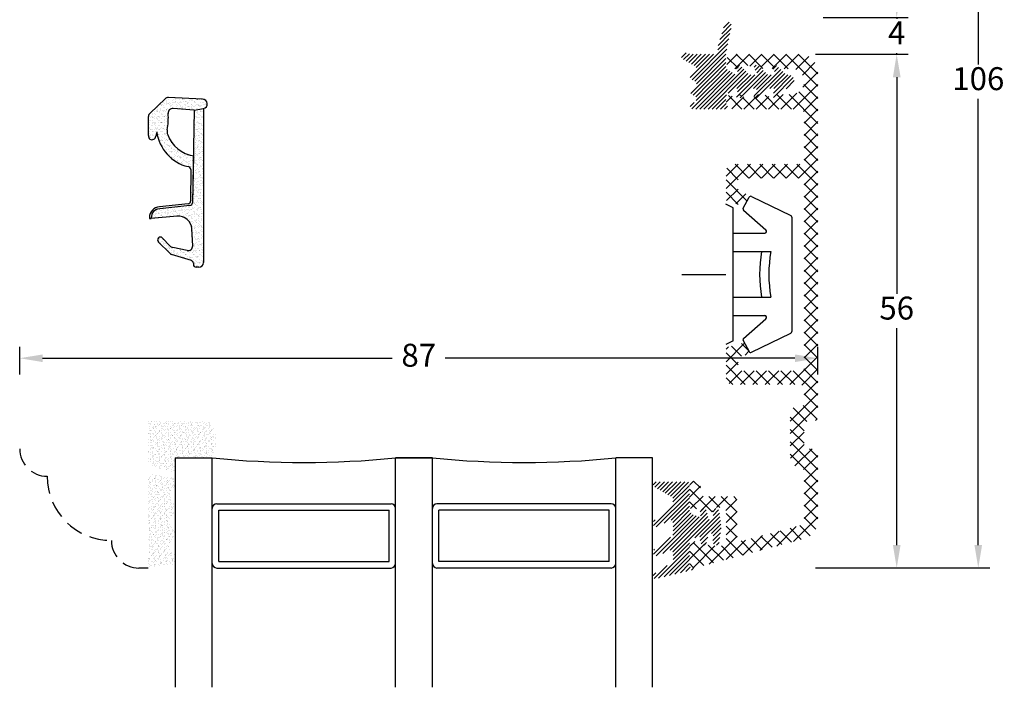
# Model space of a CAD drawing. Units: millimetres. Extents: x 0 to 2006, y -398 to 1237.
# Drawn here: x 1899 to 2006, y 539 to 611 of the extents above; entities that cross this region are included whole.
import ezdxf

# ---------------------------------------------------------------- set-up
doc = ezdxf.new("R2010")
doc.units = ezdxf.units.MM
doc.linetypes.add('DASHED2', pattern=[9.525, 6.35, -3.175])
for name, color, linetype, lineweight in [('MÅL', 7, 'Continuous', 13), ('PROFIL', 1, 'Continuous', 30), ('SKRAVERING', 2, 'Continuous', 13), ('STIBLET LINIE', 4, 'DASHED2', 25)]:
    doc.layers.add(name, color=color, linetype=linetype, lineweight=lineweight)
doc.styles.get("Standard").update_dxf_attribs({"font": 'italict.shx'})
doc.dimstyles.new('ISO-25', dxfattribs={"dimtxt": 2.5, "dimasz": 2.5, "dimexe": 1.25, "dimexo": 0.625, "dimtad": 0, "dimtih": 1, "dimtoh": 1, "dimdec": 1, "dimzin": 9, "dimtxsty": 'Standard', "dimcen": 2.5, "dimadec": 0, "dimazin": 0, "dimtfac": 1, "dimtdec": 1, "dimtmove": 0, "dimatfit": 3, "dimfxl": 1, "dimarcsym": 0})
pattern_1 = [(45, (1761.25452, 180.3941), (-0.2245064, 0.2245064), [])]

# ---------------------------------------------------------------- blocks, each defined once
blk = doc.blocks.new('*D26')
at = {"layer": 'Defpoints', "color": 0, "transparency": 16777216}
for p in [(1985.63, 611.63), (1985.06, 607.61), (1994.27, 607.61)]:
    blk.add_point(p, dxfattribs=at)
at = {"layer": 'MÅL', "color": 0, "lineweight": -2, "transparency": 16777216}
for p, q in [((1994.27, 614.13), (1994.27, 616.63)), ((1986.26, 611.63), (1995.52, 611.63)), ((1994.27, 611.63), (1994.27, 611.49)), ((1994.27, 607.61), (1994.27, 607.74)), ((1985.68, 607.61), (1995.52, 607.61)), ((1994.27, 605.11), (1994.27, 602.61))]:
    blk.add_line(p, q, dxfattribs=at)
at = {"layer": 'MÅL', "color": 0, "transparency": 16777216}
for points in [[(1993.86, 614.13), (1994.69, 614.13), (1994.27, 611.63)], [(1993.86, 605.11), (1994.69, 605.11), (1994.27, 607.61)]]:
    blk.add_solid(points, dxfattribs=at)
at = {"layer": 'MÅL', "color": 0, "transparency": 16777216, "insert": (1994.27, 609.62), "char_height": 2.5, "attachment_point": 5}
blk.add_mtext('4', dxfattribs=at)
blk = doc.blocks.new('*D27')
at = {"layer": 'Defpoints', "color": 0, "transparency": 16777216}
for p in [(1984.77, 607.63), (1984.77, 551.63), (1994.27, 551.63)]:
    blk.add_point(p, dxfattribs=at)
at = {"layer": 'MÅL', "color": 0, "lineweight": -2, "transparency": 16777216}
for p, q in [((1985.4, 607.63), (1995.52, 607.63)), ((1994.27, 605.13), (1994.27, 581.5)), ((1994.27, 554.13), (1994.27, 577.75)), ((1985.4, 551.63), (1995.52, 551.63))]:
    blk.add_line(p, q, dxfattribs=at)
at = {"layer": 'MÅL', "color": 0, "transparency": 16777216}
for points in [[(1993.86, 605.13), (1994.69, 605.13), (1994.27, 607.63)], [(1993.86, 554.13), (1994.69, 554.13), (1994.27, 551.63)]]:
    blk.add_solid(points, dxfattribs=at)
at = {"layer": 'MÅL', "color": 0, "transparency": 16777216, "insert": (1994.27, 579.63), "char_height": 2.5, "attachment_point": 5}
blk.add_mtext('56', dxfattribs=at)
blk = doc.blocks.new('*D28')
at = {"layer": 'Defpoints', "color": 0, "transparency": 16777216}
for p in [(1985.67, 574.49), (1898.63, 572.08), (1985.67, 572.08)]:
    blk.add_point(p, dxfattribs=at)
at = {"layer": 'MÅL', "color": 0, "lineweight": -2, "transparency": 16777216}
for p, q in [((1898.63, 572.71), (1898.63, 575.74)), ((1985.67, 572.71), (1985.67, 575.74)), ((1901.13, 574.49), (1939.26, 574.49)), ((1983.17, 574.49), (1945.04, 574.49))]:
    blk.add_line(p, q, dxfattribs=at)
at = {"layer": 'MÅL', "color": 0, "transparency": 16777216}
for points in [[(1901.13, 574.9), (1901.13, 574.07), (1898.63, 574.49)], [(1983.17, 574.9), (1983.17, 574.07), (1985.67, 574.49)]]:
    blk.add_solid(points, dxfattribs=at)
at = {"layer": 'MÅL', "color": 0, "transparency": 16777216, "insert": (1942.15, 574.49), "char_height": 2.5, "attachment_point": 5}
blk.add_mtext('87', dxfattribs=at)
blk = doc.blocks.new('*D25')
at = {"layer": 'Defpoints', "color": 0, "transparency": 16777216}
for p in [(1985.63, 657.63), (1985.63, 551.63), (2003.17, 551.63)]:
    blk.add_point(p, dxfattribs=at)
at = {"layer": 'MÅL', "color": 0, "lineweight": -2, "transparency": 16777216}
for p, q in [((1986.26, 657.63), (2004.42, 657.63)), ((2003.17, 655.13), (2003.17, 606.5)), ((2003.17, 554.13), (2003.17, 602.75)), ((1986.26, 551.63), (2004.42, 551.63))]:
    blk.add_line(p, q, dxfattribs=at)
at = {"layer": 'MÅL', "color": 0, "transparency": 16777216}
for points in [[(2002.75, 655.13), (2003.58, 655.13), (2003.17, 657.63)], [(2002.75, 554.13), (2003.58, 554.13), (2003.17, 551.63)]]:
    blk.add_solid(points, dxfattribs=at)
at = {"layer": 'MÅL', "color": 0, "transparency": 16777216, "insert": (2003.17, 604.63), "char_height": 2.5, "attachment_point": 5}
blk.add_mtext('106', dxfattribs=at)

msp = doc.modelspace()

# ---------------------------------------------------------------- hatches: boundary and pattern name
at = {"layer": 'SKRAVERING'}
h = msp.add_hatch(dxfattribs=at)
h.set_pattern_fill('ANSI31', color=256, scale=0.1)
h.set_pattern_definition(pattern_1)
h.paths.add_polyline_path([(1980.143, 605.438), (1979.239, 606.342, 0.9163312), (1978.781, 605.957), (1978.965, 605.694, -0.6068149), (1978.802, 605.379), (1978.284, 605.379, -0.1989124), (1978.143, 605.438), (1977.239, 606.342, 0.9163312), (1976.781, 605.957), (1976.965, 605.694, -0.8056475), (1976.7, 605.407), (1975.887, 605.884, -0.2659567), (1975.64, 606.316), (1975.64, 607.529, -0.0499123), (1975.66, 607.727), (1976.251, 610.651, 0.9572917), (1975.478, 610.843), (1974.737, 608.33, 0.2134218), (1974.769, 608.087, -0.587636), (1974.514, 607.629), (1972.101, 607.629, -0.103148), (1971.302, 607.796, 0.9477737), (1970.944, 607.082), (1972.215, 606.357, -0.579096), (1972.217, 605.575), (1971.892, 605.388, 0.5773503), (1971.892, 604.868), (1972.25, 604.662, -0.5773503), (1972.25, 603.995), (1971.892, 603.788, 0.5773503), (1971.892, 603.269), (1972.25, 603.062, -0.5773503), (1972.25, 602.396), (1971.892, 602.189, 0.767327), (1972.042, 601.629), (1975.539, 601.629, 0.6870673), (1975.74, 602.152, -0.2124049), (1975.64, 602.375), (1975.64, 602.943, -0.2659567), (1975.887, 603.374), (1976.7, 603.852, -0.8056475), (1976.965, 603.565), (1976.781, 603.301, 0.9163312), (1977.239, 602.917), (1978.143, 603.821, -0.1989124), (1978.284, 603.879), (1978.802, 603.879, -0.6068149), (1978.965, 603.565), (1978.781, 603.301, 0.9163312), (1979.239, 602.917), (1980.143, 603.821, -0.1989124), (1980.284, 603.879), (1980.802, 603.879, -0.6068149), (1980.965, 603.565), (1980.781, 603.301, 0.9163312), (1981.239, 602.917), (1982.113, 603.792, -0.1989124), (1982.325, 603.879), (1982.39, 603.879, 0.9991372), (1982.344, 605.38, -0.21505), (1982.113, 605.467), (1981.239, 606.342, 0.9163312), (1980.781, 605.957), (1980.965, 605.694, -0.6068149), (1980.802, 605.379), (1980.284, 605.379, -0.1989124)])
h.paths.add_polyline_path([(1973.675, 604.629, -1), (1974.175, 604.629, -1)], flags=0)
h.paths.add_polyline_path([(1974.175, 604.629, 1), (1973.675, 604.629, 1)], flags=16)
h = msp.add_hatch(dxfattribs=at)
h.set_pattern_fill('ANSI37', color=256, scale=0.3, angle=-180)
h.set_pattern_definition([(225, (1917.5514, 1198.938), (0.6735192, -0.6735192), []), (315, (1917.5514, 1198.938), (0.6735192, 0.6735192), [])])
edge = h.paths.add_edge_path()
edge.add_line((1975.671, 557.729), (1975.671, 554.529))
edge.add_arc((1975.171, 554.529), 0.5, -90, 0, ccw=False)
edge.add_line((1975.171, 554.029), (1974.451, 554.029))
edge.add_arc((1974.451, 554.229), 0.2, 180, 270, ccw=False)
edge.add_line((1974.251, 554.229), (1974.251, 554.329))
edge.add_arc((1974.051, 554.329), 0.2, 0, 152.98111)
edge.add_line((1973.873, 554.42), (1973.729, 554.139))
edge.add_arc((1973.551, 554.229), 0.2, 180, 332.98102, ccw=False)
edge.add_line((1973.351, 554.229), (1973.351, 554.329))
edge.add_arc((1973.151, 554.329), 0.2, 0, 152.98111)
edge.add_line((1972.973, 554.42), (1972.829, 554.139))
edge.add_arc((1972.651, 554.229), 0.2, 180, 332.98102, ccw=False)
edge.add_line((1972.451, 554.229), (1972.451, 554.329))
edge.add_arc((1972.251, 554.329), 0.2, 0, 135)
edge.add_line((1972.109, 554.471), (1971.817, 554.179))
edge.add_arc((1972.171, 553.825), 0.5, 135, 180)
edge.add_line((1971.671, 553.825), (1971.671, 552.129))
edge.add_arc((1972.171, 552.129), 0.5, 180, 285.00129)
edge.add_line((1972.3, 551.646), (1984.188, 554.832))
edge.add_arc((1983.671, 556.764), 2, 285.0013, 360)
edge.add_line((1985.671, 556.764), (1985.671, 564.129))
edge.add_arc((1985.171, 564.129), 0.5, 0, 90)
edge.add_line((1985.171, 564.629), (1984.671, 564.629))
edge.add_arc((1984.671, 565.129), 0.5, 180, 270, ccw=False)
edge.add_line((1984.171, 565.129), (1984.171, 567.129))
edge.add_arc((1984.671, 567.129), 0.5, 90, 180, ccw=False)
edge.add_line((1984.671, 567.629), (1985.171, 567.629))
edge.add_arc((1985.171, 568.129), 0.5, 270, 360)
edge.add_line((1985.671, 568.129), (1985.671, 605.629))
edge.add_arc((1983.671, 605.629), 2, 0, 90)
edge.add_line((1983.671, 607.629), (1976.471, 607.629))
edge.add_arc((1976.471, 606.829), 0.8, 90, 270)
edge.add_line((1976.471, 606.029), (1976.821, 606.029))
edge.add_arc((1976.821, 606.229), 0.2, 270, 360)
edge.add_line((1977.021, 606.229), (1977.021, 606.429))
edge.add_line((1977.021, 606.429), (1977.727, 606.053))
edge.add_arc((1977.821, 606.229), 0.2, 241.92748, 360)
edge.add_line((1978.021, 606.229), (1978.021, 606.429))
edge.add_line((1978.021, 606.429), (1978.727, 606.053))
edge.add_arc((1978.821, 606.229), 0.2, 241.92748, 360)
edge.add_line((1979.021, 606.229), (1979.021, 606.429))
edge.add_line((1979.021, 606.429), (1979.727, 606.053))
edge.add_arc((1979.821, 606.229), 0.2, 241.92748, 360)
edge.add_line((1980.021, 606.229), (1980.021, 606.429))
edge.add_line((1980.021, 606.429), (1980.727, 606.053))
edge.add_arc((1980.821, 606.229), 0.2, 241.92748, 360)
edge.add_line((1981.021, 606.229), (1981.021, 606.429))
edge.add_line((1981.021, 606.429), (1981.727, 606.053))
edge.add_arc((1981.821, 606.229), 0.2, 241.92748, 270)
edge.add_line((1981.821, 606.029), (1982.771, 606.029))
edge.add_arc((1982.771, 604.629), 1.4, -90, 90, ccw=False)
edge.add_line((1982.771, 603.229), (1981.771, 603.229))
edge.add_line((1981.771, 603.229), (1981.131, 603.229))
edge.add_arc((1981.131, 603.029), 0.2, 90, 118.07249)
edge.add_line((1981.037, 603.206), (1980.331, 602.829))
edge.add_line((1980.331, 602.829), (1980.331, 603.029))
edge.add_arc((1980.131, 603.029), 0.2, 0, 118.07249)
edge.add_line((1980.037, 603.206), (1979.331, 602.829))
edge.add_line((1979.331, 602.829), (1979.331, 603.029))
edge.add_arc((1979.131, 603.029), 0.2, 0, 118.07249)
edge.add_line((1979.037, 603.206), (1978.331, 602.829))
edge.add_line((1978.331, 602.829), (1978.331, 603.029))
edge.add_arc((1978.131, 603.029), 0.2, 0, 118.07249)
edge.add_line((1978.037, 603.206), (1977.331, 602.829))
edge.add_line((1977.331, 602.829), (1977.331, 603.029))
edge.add_arc((1977.131, 603.029), 0.2, 0, 118.07249)
edge.add_line((1977.037, 603.206), (1976.331, 602.829))
edge.add_line((1976.331, 602.829), (1976.331, 603.029))
edge.add_arc((1976.131, 603.029), 0.2, 0, 127.73259)
edge.add_arc((1976.541, 602.499), 0.87, 127.73256, 270)
edge.add_line((1976.541, 601.629), (1983.671, 601.629))
edge.add_arc((1983.671, 601.129), 0.5, 0, 90, ccw=False)
edge.add_line((1984.171, 601.129), (1984.171, 595.929))
edge.add_arc((1983.871, 595.929), 0.3, -90, 0, ccw=False)
edge.add_line((1983.871, 595.629), (1976.371, 595.629))
edge.add_arc((1976.371, 594.929), 0.7, 90, 180)
edge.add_line((1975.671, 594.929), (1975.671, 591.84))
edge.add_arc((1975.971, 591.84), 0.3, 180, 255)
edge.add_line((1975.893, 591.55), (1977.431, 591.138))
edge.add_arc((1977.495, 591.379), 0.25, 254.99992, 330)
edge.add_line((1977.712, 591.254), (1978.137, 591.991))
edge.add_arc((1977.921, 592.116), 0.25, 329.99996, 435)
edge.add_line((1977.985, 592.357), (1977.193, 592.57))
edge.add_arc((1977.271, 592.86), 0.3, 180, 254.99996, ccw=False)
edge.add_line((1976.971, 592.86), (1976.971, 593.829))
edge.add_arc((1977.271, 593.829), 0.3, 90, 180, ccw=False)
edge.add_line((1977.271, 594.129), (1983.871, 594.129))
edge.add_arc((1983.871, 593.829), 0.3, 0, 90, ccw=False)
edge.add_line((1984.171, 593.829), (1984.171, 573.429))
edge.add_arc((1983.871, 573.429), 0.3, -90, 0, ccw=False)
edge.add_line((1983.871, 573.129), (1977.271, 573.129))
edge.add_arc((1977.271, 573.429), 0.3, 180, 270, ccw=False)
edge.add_line((1976.971, 573.429), (1976.971, 574.399))
edge.add_arc((1977.271, 574.399), 0.3, 105, 180, ccw=False)
edge.add_line((1977.193, 574.689), (1977.985, 574.901))
edge.add_arc((1977.921, 575.143), 0.25, 285.00002, 390)
edge.add_line((1978.137, 575.268), (1977.712, 576.004))
edge.add_arc((1977.495, 575.879), 0.25, 30.00004, 105)
edge.add_line((1977.431, 576.121), (1975.893, 575.709))
edge.add_arc((1975.971, 575.419), 0.3, 105.00004, 180)
edge.add_line((1975.671, 575.419), (1975.671, 572.329))
edge.add_arc((1976.371, 572.329), 0.7, 180, 270)
edge.add_line((1976.371, 571.629), (1983.671, 571.629))
edge.add_arc((1983.671, 571.129), 0.5, 0, 90, ccw=False)
edge.add_line((1984.171, 571.129), (1984.171, 569.629))
edge.add_arc((1983.671, 569.629), 0.5, -90, 0, ccw=False)
edge.add_line((1983.671, 569.129), (1983.171, 569.129))
edge.add_arc((1983.171, 568.629), 0.5, 90, 180)
edge.add_line((1982.671, 568.629), (1982.671, 563.629))
edge.add_arc((1983.671, 563.629), 1, 180, 270)
edge.add_arc((1983.671, 562.129), 0.5, 0, 90, ccw=False)
edge.add_line((1984.171, 562.129), (1984.171, 556.764))
edge.add_arc((1983.671, 556.764), 0.5, -74.99871, 0, ccw=False)
edge.add_line((1983.8, 556.281), (1977.5, 554.593))
edge.add_arc((1977.371, 555.076), 0.5, 180, 285.00125, ccw=False)
edge.add_line((1976.871, 555.076), (1976.871, 558.929))
edge.add_arc((1976.371, 558.929), 0.5, 0, 90)
edge.add_line((1976.371, 559.429), (1973.371, 559.429))
edge.add_arc((1973.371, 559.929), 0.5, 180, 270, ccw=False)
edge.add_line((1972.871, 559.929), (1972.871, 560.529))
edge.add_arc((1972.271, 560.529), 0.6, 0, 180)
edge.add_line((1971.671, 560.529), (1971.671, 558.434))
edge.add_arc((1972.171, 558.434), 0.5, 180, 225)
edge.add_line((1971.817, 558.08), (1972.109, 557.788))
edge.add_arc((1972.251, 557.929), 0.2, 225, 360)
edge.add_line((1972.451, 557.929), (1972.451, 558.029))
edge.add_arc((1972.651, 558.029), 0.2, 27.01889, 180, ccw=False)
edge.add_line((1972.829, 558.12), (1972.973, 557.839))
edge.add_arc((1973.151, 557.929), 0.2, 207.01898, 360)
edge.add_line((1973.351, 557.929), (1973.351, 558.029))
edge.add_arc((1973.551, 558.029), 0.2, 27.01889, 180, ccw=False)
edge.add_line((1973.729, 558.12), (1973.873, 557.839))
edge.add_arc((1974.051, 557.929), 0.2, 207.01898, 360)
edge.add_line((1974.251, 557.929), (1974.251, 558.029))
edge.add_arc((1974.451, 558.029), 0.2, 90, 180, ccw=False)
edge.add_line((1974.451, 558.229), (1975.171, 558.229))
edge.add_arc((1975.171, 557.729), 0.5, 0, 90, ccw=False)
h = msp.add_hatch(dxfattribs=at)
h.set_pattern_fill('ANSI31', color=256, scale=0.1)
h.set_pattern_definition(pattern_1)
h.paths.add_polyline_path([(1974.175, 604.629, 1), (1973.675, 604.629, 1)])
h = msp.add_hatch(dxfattribs=at)
h.set_pattern_fill('AR-SAND', color=256, scale=0.01, angle=-180, style=0)
h.set_pattern_definition([(217.5, (1930.0478, 733.8121), (0.0160003, -0.4894132), [0, -0.38608, 0, -0.4318, 0, -0.41275]), (187.5, (1930.0478, 733.8121), (-0.4495233, -0.716825), [0, -0.20828, 0, -0.34798, 0, -0.13335]), (147.5, (1930.36022, 733.8121), (-0.7909924, -0.0014372), [0, -0.127, 0, -0.4572, 0, -0.5969]), (137.5, (1930.3602, 733.8121), (-0.7635565, -0.2229293), [0, -0.0635, 0, -0.29972, 0, -0.3429])])
h.paths.add_polyline_path([(1914.829, 601.176, -0.4574872), (1915.369, 601.706), (1917.67, 601.519), (1918.678, 601.7, 0.8585423), (1918.644, 602.709), (1918.576, 602.713), (1914.856, 602.907, 0.2065607), (1914.484, 602.769), (1912.827, 601.186, 0.1927924), (1912.685, 600.842), (1912.665, 598.747, 1.0174791), (1913.472, 598.688), (1913.582, 599.152, 0.3102643), (1916.988, 595.367, -0.4065657), (1917.279, 595.066), (1917.265, 591.612, -0.3824105), (1916.997, 591.315), (1913.882, 590.981, 0.3868136), (1912.771, 589.809, 0.4454803), (1912.879, 589.707), (1912.971, 589.715), (1912.971, 589.784, -0.393479), (1913.899, 590.781), (1917.196, 591.131, 0.37313), (1917.464, 591.419), (1917.57, 596.531, -0.2643779), (1914.772, 598.841, -0.1374472), (1914.723, 599.378, 0.0617496)])
h.paths.add_polyline_path([(1918.671, 601.699), (1917.673, 601.519), (1917.465, 591.428, -0.3821944), (1917.196, 591.131), (1913.899, 590.781, 0.393479), (1912.971, 589.784), (1912.971, 589.715), (1915.782, 589.962, -0.4192757), (1917.413, 588.578), (1917.5, 586.734, -0.489729), (1916.899, 586.221), (1915.347, 586.542, -0.1477398), (1915.093, 586.68), (1914.178, 587.605, 1), (1913.751, 587.183), (1914.99, 585.931, 0.12167), (1915.195, 585.806), (1917.357, 585.122, -0.3313264), (1917.571, 584.835), (1917.571, 584.715, 0.4142136), (1917.871, 584.415), (1918.171, 584.415, 0.4142136), (1918.671, 584.915)])
h = msp.add_hatch(dxfattribs=at)
h.set_pattern_fill('AR-SAND', color=256, scale=0.01, angle=-90)
h.set_pattern_definition([(307.5, (1902.42237, 920.23366), (0.48941324, 0.0160003), [0, -0.38608, 0, -0.4318, 0, -0.41275]), (277.5, (1902.4224, 920.23366), (0.7168251, -0.4495233), [0, -0.20828, 0, -0.34798, 0, -0.13335]), (237.5, (1902.42237, 920.5461), (0.0014372, -0.79099237), [0, -0.127, 0, -0.4572, 0, -0.5969]), (227.5, (1902.4224, 920.5461), (0.2229293, -0.7635565), [0, -0.0635, 0, -0.29972, 0, -0.3429])])
edge = h.paths.add_edge_path()
edge.add_line((1915.632, 562.114), (1915.632, 563.629))
edge.add_line((1915.632, 563.629), (1919.468, 563.629))
edge.add_arc((1916.876, 565.517), 3.206, 323.92356, 401.19487)
edge.add_line((1919.289, 567.629), (1912.632, 567.629))
edge.add_line((1912.632, 567.629), (1912.632, 562.994))
edge.add_arc((1916.179, 569.532), 7.438, 241.52215, 265.78552)
h = msp.add_hatch(dxfattribs=at)
h.set_pattern_fill('AR-SAND', color=256, scale=0.01, angle=-90)
h.set_pattern_definition([(307.5, (1872.77287, 870.2397), (0.48941324, 0.0160003), [0, -0.38608, 0, -0.4318, 0, -0.41275]), (277.5, (1872.7729, 870.2397), (0.7168251, -0.4495233), [0, -0.20828, 0, -0.34798, 0, -0.13335]), (237.5, (1872.77287, 870.5521), (0.0014372, -0.79099237), [0, -0.127, 0, -0.4572, 0, -0.5969]), (227.5, (1872.7729, 870.5521), (0.2229293, -0.7635565), [0, -0.0635, 0, -0.29972, 0, -0.3429])])
edge = h.paths.add_edge_path()
edge.add_arc((1913.367, 551.701), 0.1, 95, 180, ccw=False)
edge.add_line((1913.358, 551.801), (1915.374, 552.046))
edge.add_arc((1914.998, 552.603), 0.672, 303.99183, 423.55603)
edge.add_arc((1916.181, 553.973), 1.172, 137.97355, 221.02432, ccw=False)
edge.add_arc((1914.998, 555.353), 0.672, 297.75221, 417.12487)
edge.add_arc((1916.181, 556.755), 1.172, 138.92583, 225.68413, ccw=False)
edge.add_arc((1914.998, 558.126), 0.672, 296.51383, 421.45644)
edge.add_arc((1916.181, 559.51), 1.172, 136.35684, 222.62037, ccw=False)
edge.add_arc((1914.998, 560.901), 0.672, 299.98521, 424.71038)
edge.add_line((1915.285, 561.508), (1913.358, 561.747))
edge.add_arc((1913.367, 561.846), 0.1, 180, 265, ccw=False)
edge.add_line((1913.267, 561.846), (1913.267, 561.908))
edge.add_line((1913.267, 561.908), (1913.067, 561.908))
edge.add_line((1913.067, 561.908), (1913.067, 561.869))
edge.add_arc((1912.967, 561.869), 0.1, -82.51449, 0, ccw=False)
edge.add_arc((1913.032, 561.374), 0.4, 97.48551, 180)
edge.add_line((1912.632, 561.374), (1912.632, 552.174))
edge.add_arc((1913.032, 552.174), 0.4, 180, 262.51449)
edge.add_arc((1912.967, 551.678), 0.1, 0, 82.51449, ccw=False)
edge.add_line((1913.067, 551.678), (1913.067, 551.629))
edge.add_line((1913.067, 551.629), (1913.267, 551.629))
edge.add_line((1913.267, 551.629), (1913.267, 551.701))
h = msp.add_hatch(dxfattribs=at)
h.set_pattern_fill('ANSI31', color=256, scale=0.1)
h.set_pattern_definition([(45, (1758.31985, 526.4255), (-0.2245064, 0.2245064), [])])
edge = h.paths.add_edge_path()
edge.add_line((1967.875, 560.449), (1969.725, 559.38))
edge.add_arc((1969.575, 559.12), 0.3, 0, 59.96306, ccw=False)
edge.add_line((1969.875, 559.12), (1969.875, 558.617))
edge.add_arc((1969.575, 558.617), 0.3, 310.02073, 360, ccw=False)
edge.add_line((1969.768, 558.387), (1967.837, 556.803))
edge.add_arc((1968.094, 556.496), 0.4, 130.00695, 299.99927)
edge.add_line((1968.294, 556.15), (1969.426, 556.83))
edge.add_arc((1969.576, 556.57), 0.3, 0, 119.99927, ccw=False)
edge.add_line((1969.876, 556.57), (1969.876, 555.317))
edge.add_arc((1969.576, 555.317), 0.3, 310.02072, 360, ccw=False)
edge.add_line((1969.769, 555.088), (1967.844, 553.655))
edge.add_arc((1968.098, 553.346), 0.4, 129.32945, 294.41499)
edge.add_line((1968.263, 552.981), (1969.426, 553.53))
edge.add_arc((1969.576, 553.27), 0.3, 0, 119.99927, ccw=False)
edge.add_line((1969.876, 553.27), (1969.876, 552.468))
edge.add_arc((1969.576, 552.468), 0.3, -55.01441, 0, ccw=False)
edge.add_line((1969.748, 552.222), (1967.828, 551.002))
edge.add_arc((1968, 550.756), 0.3, 124.99115, 285)
edge.add_line((1968.078, 550.466), (1972.011, 551.429))
edge.add_arc((1971.987, 551.526), 0.1, 283.75601, 431.65506)
edge.add_arc((1972.176, 552.096), 0.5, 238.43383, 251.65506, ccw=False)
edge.add_arc((1971.809, 551.499), 0.2, 58.43383, 94.95235)
edge.add_arc((1971.775, 551.897), 0.199, 138.53974, 274.95235, ccw=False)
edge.add_arc((1971.476, 552.161), 0.2, 318.53974, 359.99085)
edge.add_line((1971.676, 552.161), (1971.676, 554.325))
edge.add_arc((1972.177, 554.325), 0.5, 114.65345, 180.01016, ccw=False)
edge.add_line((1971.968, 554.78), (1972.594, 555.067))
edge.add_arc((1972.678, 554.885), 0.2, -4.94098, 114.65094, ccw=False)
edge.add_line((1972.877, 554.868), (1972.845, 554.505))
edge.add_arc((1973.194, 554.475), 0.35, 175.03351, 347.83802)
edge.add_line((1973.536, 554.401), (1973.709, 555.203))
edge.add_arc((1973.908, 555.186), 0.2, 90.15713, 175.09694, ccw=False)
edge.add_line((1973.908, 555.386), (1974.061, 555.386))
edge.add_arc((1974.06, 555.185), 0.2, -4.98101, 89.96084, ccw=False)
edge.add_line((1974.26, 555.168), (1974.202, 554.505))
edge.add_arc((1974.551, 554.475), 0.35, 175.03997, 351.7015)
edge.add_line((1974.897, 554.424), (1975.147, 556.135))
edge.add_line((1975.147, 556.135), (1975.149, 556.135))
edge.add_line((1975.149, 556.135), (1974.899, 557.826))
edge.add_arc((1974.553, 557.775), 0.35, 8.4077, 184.97092)
edge.add_line((1974.204, 557.745), (1974.26, 557.103))
edge.add_arc((1974.061, 557.086), 0.2, -89.96321, 4.88808, ccw=False)
edge.add_line((1974.061, 556.886), (1973.908, 556.886))
edge.add_arc((1973.908, 557.086), 0.2, 184.97711, 270.01016, ccw=False)
edge.add_line((1973.709, 557.068), (1973.537, 557.85))
edge.add_arc((1973.195, 557.775), 0.35, 12.38471, 185.03803)
edge.add_line((1972.847, 557.744), (1972.877, 557.403))
edge.add_arc((1972.677, 557.385), 0.2, -114.53303, 4.9997, ccw=False)
edge.add_line((1972.594, 557.203), (1971.968, 557.489))
edge.add_line((1971.968, 557.489), (1971.968, 557.489))
edge.add_arc((1972.176, 557.944), 0.5, 180.02529, 245.40411, ccw=False)
edge.add_line((1971.676, 557.944), (1971.676, 560.775))
edge.add_arc((1971.426, 560.775), 0.25, 0.03081, 90.02991)
edge.add_line((1971.426, 561.025), (1967.876, 561.025))
edge.add_arc((1967.876, 560.825), 0.2, 90, 206.04544)
edge.add_line((1967.696, 560.737), (1967.795, 560.535))
edge.add_arc((1967.975, 560.623), 0.2, 206.04544, 239.981)

# ---------------------------------------------------------------- linework, layer by layer
at = {"layer": 'PROFIL'}
for p, q in [((1914.484, 602.769), (1912.853, 601.211)), ((1918.576, 602.713), (1914.856, 602.907)), ((1917.67, 601.519), (1915.369, 601.706)), ((1917.673, 601.519), (1917.465, 591.428)), ((1917.67, 601.519), (1918.671, 601.699)), ((1917.673, 601.519), (1918.671, 601.699)), ((1918.671, 601.699), (1918.671, 584.915)), ((1912.665, 598.747), (1912.685, 600.842)), ((1913.582, 599.152), (1913.472, 598.688)), ((1917.57, 596.531), (1917.465, 591.428)), ((1917.279, 595.066), (1917.265, 591.612)), ((1977.516, 590.855), (1978.172, 592.036)), ((1978.434, 592.118), (1982.72, 590.034)), ((1916.997, 591.315), (1913.882, 590.981)), ((1917.196, 591.131), (1913.899, 590.781)), ((1917.196, 591.131), (1913.899, 590.781)), ((1976.432, 590.879), (1975.632, 591.279)), ((1976.432, 576.379), (1976.432, 590.879)), ((1977.559, 590.607), (1980.011, 588.48)), ((1912.88, 589.707), (1912.971, 589.715)), ((1915.79, 589.963), (1912.971, 589.715)), ((1912.971, 589.784), (1912.971, 589.715)), ((1912.971, 589.784), (1912.971, 589.715)), ((1982.832, 589.854), (1982.832, 577.404)), ((1917.5, 586.734), (1917.413, 588.578)), ((1915.093, 586.68), (1914.178, 587.605)), ((1976.432, 588.129), (1979.88, 588.129)), ((1914.99, 585.931), (1913.751, 587.183)), ((1916.899, 586.221), (1915.347, 586.542)), ((1917.357, 585.122), (1915.195, 585.806)), ((1976.432, 586.129), (1980.532, 586.129)), ((1917.571, 584.835), (1917.571, 584.715)), ((1918.171, 584.415), (1917.871, 584.415)), ((1970.822, 583.629), (1975.632, 583.629)), ((1976.432, 581.129), (1980.532, 581.129)), ((1976.432, 579.129), (1979.88, 579.129)), ((1977.559, 576.652), (1980.011, 578.778)), ((1978.434, 575.14), (1982.72, 577.224)), ((1976.432, 576.379), (1975.632, 575.979)), ((1977.516, 576.403), (1978.172, 575.223)), ((1915.632, 538.629), (1915.632, 563.629)), ((1915.632, 563.629), (1919.632, 563.629)), ((1919.632, 538.629), (1919.632, 563.629)), ((1939.632, 538.629), (1939.632, 563.629)), ((1939.632, 563.629), (1943.632, 563.629)), ((1943.632, 563.629), (1939.632, 563.629)), ((1943.632, 538.629), (1943.632, 563.629)), ((1963.632, 538.629), (1963.632, 563.629)), ((1967.632, 563.629), (1963.632, 563.629)), ((1967.632, 538.629), (1967.632, 563.629)), ((1920.132, 558.629), (1939.132, 558.629)), ((1963.132, 558.629), (1944.132, 558.629)), ((1920.332, 557.929), (1938.932, 557.929)), ((1920.332, 552.329), (1920.332, 557.929)), ((1938.932, 552.329), (1938.932, 557.929)), ((1962.932, 557.929), (1944.332, 557.929)), ((1944.332, 552.329), (1944.332, 557.929)), ((1962.932, 552.329), (1962.932, 557.929)), ((1920.332, 552.329), (1938.932, 552.329)), ((1962.932, 552.329), (1944.332, 552.329)), ((1920.132, 551.629), (1939.132, 551.629)), ((1963.132, 551.629), (1944.132, 551.629))]:
    msp.add_line(p, q, dxfattribs=at)
for centre, radius, start, end in [((1914.83, 602.408), 0.5, 87.0127, 133.69636), ((1918.584, 602.202), 0.511, 279.79789, 90.80861), ((1915.328, 601.208), 0.5, 85.34285, 183.67681), ((1913.185, 600.837), 0.5, 131.60945, 179.43251), ((1907.525, 600.707), 7.319, 349.5428, 3.67681), ((1918.041, 599.74), 4.498, 187.50996, 256.45897), ((1915.706, 599.197), 1, 169.5428, 200.84723), ((1913.068, 598.71), 0.405, 174.83369, 356.81925), ((1918.202, 600.147), 3.671, 200.84723, 260.08289), ((1916.979, 595.067), 0.3, 359.77847, 88.27835), ((1978.347, 591.939), 0.2, 64.06245, 150.9454), ((1913.971, 589.784), 1.2, 94.21252, 178.80112), ((1913.971, 589.784), 1, 94.08562, 180), ((1913.971, 589.784), 1, 94.08562, 180), ((1916.965, 591.613), 0.3, 276.12262, 359.83213), ((1917.165, 591.429), 0.3, 276.0585, 359.7248), ((1917.165, 591.429), 0.3, 276.0585, 359.7248), ((1977.69, 590.758), 0.2, 150.9454, 229.06245), ((1912.871, 589.807), 0.1, 178.80112, 275.18072), ((1915.917, 588.468), 1.5, 4.19224, 94.84924), ((1982.632, 589.854), 0.2, 0, 64.06245), ((1979.88, 588.329), 0.2, 270, 49.06245), ((1913.965, 587.394), 0.3, 44.70005, 224.70005), ((1915.449, 587.032), 0.5, 224.70005, 258.31635), ((1917, 586.711), 0.5, 258.31635, 2.68568), ((1915.346, 586.283), 0.5, 224.70005, 252.44837), ((1995.052, 583.629), 15.725, 170.85216, 189.14784), ((1996.057, 583.629), 15.725, 170.85216, 189.14784), ((1917.271, 584.835), 0.3, 0, 73.32559), ((1917.871, 584.715), 0.3, 180, 270), ((1918.171, 584.915), 0.5, 270, 0), ((1979.88, 578.929), 0.2, 310.93755, 90), ((1977.69, 576.501), 0.2, 130.93755, 209.0546), ((1982.632, 577.404), 0.2, 295.93755, 0), ((1978.347, 575.32), 0.2, 209.0546, 295.93755), ((1929.632, 663.379), 100.25, 264.27519, 275.72481), ((1953.632, 663.379), 100.25, 264.27519, 275.72481), ((1920.132, 558.129), 0.5, 90, 180), ((1939.132, 558.129), 0.5, 0, 90), ((1944.132, 558.129), 0.5, 90, 180), ((1963.132, 558.129), 0.5, 0, 90), ((1920.132, 552.129), 0.5, 180, 270), ((1939.132, 552.129), 0.5, 270, 0), ((1944.132, 552.129), 0.5, 180, 270), ((1963.132, 552.129), 0.5, 270, 0)]:
    msp.add_arc(centre, radius, start, end, dxfattribs=at)
at = {"layer": 'STIBLET LINIE', "ltscale": 0.3}
msp.add_line((1912.632, 551.629), (1911.632, 551.629), dxfattribs=at)
for centre, radius in [((1901.632, 564.629), 3), ((1908.632, 561.629), 7), ((1911.632, 554.629), 3)]:
    msp.add_arc(centre, radius, 180, 270, dxfattribs=at)

# ---------------------------------------------------------------- dimensions: what is measured, and where the dimension line sits
at = {"layer": 'MÅL'}
for base, p1, p2, angle, picture, middle in [((2003.166, 551.629), (1985.632, 657.629), (1985.632, 551.629), 90, '*D25', (2003.166, 604.629)), ((1994.273, 607.609), (1985.632, 611.629), (1985.055, 607.609), 270, '*D26', (1994.273, 609.619)), ((1994.273, 551.629), (1984.771, 607.629), (1984.771, 551.629), 270, '*D27', (1994.273, 579.629)), ((1985.671, 574.486), (1898.632, 572.083), (1985.671, 572.083), 180, '*D28', (1942.152, 574.486))]:
    dim = msp.add_linear_dim(base=base, p1=p1, p2=p2, angle=angle, dimstyle='ISO-25', dxfattribs=at)
    dim.commit()
    dim.dimension.update_dxf_attribs({"geometry": picture, "text_midpoint": middle})

doc.saveas('drawing.dxf')
